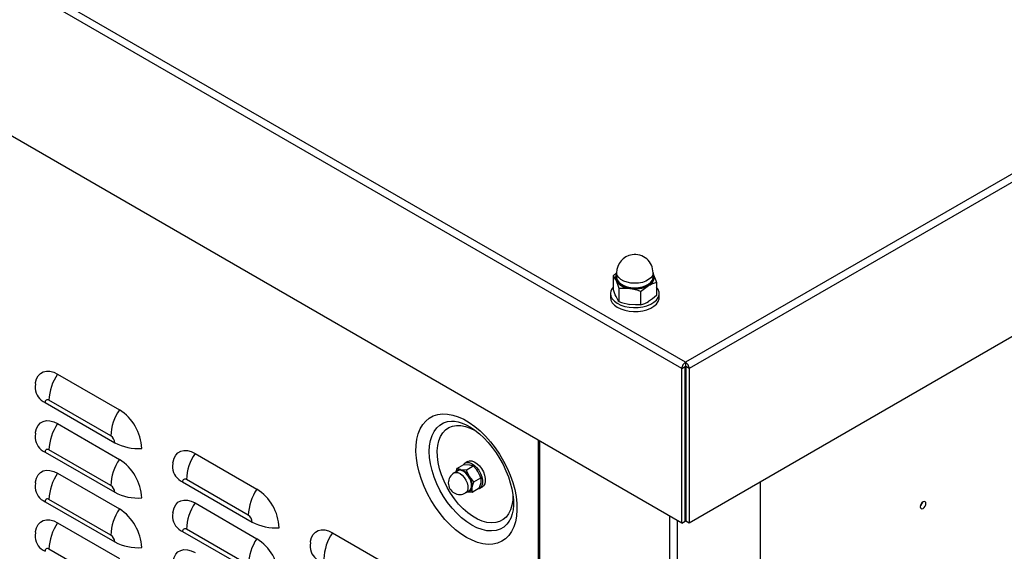
# Model space of a CAD drawing. Extents: x -3957 to 556, y -4155 to -1149.
# Drawn here: x -506 to -173, y -2871 to -2691 of the extents above; entities that cross this region are included whole.
import ezdxf

# ---------------------------------------------------------------- set-up
doc = ezdxf.new("R2010")
doc.units = 0
doc.header["$LTSCALE"] = 20
doc.header["$MEASUREMENT"] = 0
doc.layers.add('1', color=7, linetype='CONTINUOUS')

msp = doc.modelspace()

# ---------------------------------------------------------------- linework, layer by layer
at = {"layer": '1'}
for p, q in [((-280.80148, -2807.47829), (-789.29119, -2513.93343)), ((-282.06821, -2809.56919), (-790.46856, -2516.07592)), ((-282.06821, -2861.91723), (-790.46856, -2568.42396)), ((133.4157, -2568.3558), (-280.80148, -2807.47829)), ((134.59307, -2570.49828), (-279.53476, -2809.56919)), ((134.59307, -2622.84632), (-279.53476, -2861.91723)), ((-304.14069, -2777.17523), (-305.31165, -2778.16576)), ((-304.14069, -2777.14151), (-304.14069, -2778.65349)), ((-291.82067, -2777.41016), (-291.60896, -2777.83778)), ((-291.79611, -2778.65349), (-291.79611, -2777.14151)), ((-291.79611, -2777.49889), (-291.60896, -2777.83778)), ((-305.31165, -2778.16576), (-305.31165, -2782.58136)), ((-304.1291, -2779.77445), (-304.26785, -2779.39768)), ((-291.62151, -2779.18491), (-291.69432, -2779.48356)), ((-290.62513, -2780.43753), (-290.62513, -2784.85313)), ((-306.19812, -2784.19741), (-306.19812, -2785.54139)), ((-303.34402, -2782.40493), (-303.34402, -2786.82053)), ((-296.00076, -2783.54082), (-296.00076, -2787.95642)), ((-289.73868, -2785.54139), (-289.73867, -2784.19742)), ((-280.80148, -2807.47829), (-280.80148, -2808.8223)), ((-282.06821, -2809.56919), (-280.90435, -2808.89731)), ((-282.06821, -2861.91723), (-282.06821, -2809.56919)), ((-280.90435, -2808.89731), (-280.80148, -2808.8223)), ((-280.90435, -2861.24535), (-280.90435, -2808.89731)), ((-280.80148, -2808.8223), (-280.6986, -2808.89731)), ((-280.6986, -2808.89731), (-280.6986, -2861.24535)), ((-279.53476, -2809.56919), (-280.6986, -2808.89731)), ((-279.53476, -2809.56919), (-279.53476, -2861.91723)), ((-493.49659, -2811.44588), (-472.54715, -2823.53974)), ((-497.71745, -2821.08907), (-474.14558, -2834.69681)), ((-475.45679, -2832.42574), (-496.40624, -2820.33188)), ((-360.11905, -2827.3793), (-360.01648, -2827.3741)), ((-493.49659, -2828.24564), (-472.54715, -2840.3395)), ((-330.71348, -2833.83492), (-330.71346, -3379.41406)), ((-330.20729, -2834.12713), (-330.20727, -3380.11953)), ((-497.71745, -2837.88883), (-474.14558, -2851.49657)), ((-475.45679, -2849.2255), (-496.40624, -2837.13164)), ((-446.94226, -2838.32113), (-425.99281, -2850.41499)), ((-354.55652, -2841.07682), (-355.48762, -2841.6143)), ((-357.95277, -2844.22526), (-359.19228, -2844.94081)), ((-358.22978, -2843.43077), (-358.57301, -2844.58331)), ((-358.22978, -2843.43077), (-355.8399, -2842.05112)), ((-355.06596, -2843.95154), (-356.90775, -2843.84118)), ((-355.8399, -2842.05112), (-353.99811, -2842.16148)), ((-355.06596, -2843.95154), (-352.67608, -2842.57188)), ((-493.49659, -2845.0454), (-472.54715, -2857.13926)), ((-451.16311, -2847.96431), (-427.59125, -2861.57206)), ((-428.90246, -2859.30098), (-449.85191, -2847.20712)), ((-352.50488, -2847.94115), (-350.11499, -2846.5615)), ((-350.11499, -2846.5615), (-350.15646, -2848.14591)), ((-355.28348, -2851.71178), (-354.04397, -2850.99623)), ((-354.62027, -2851.32888), (-353.10754, -2851.41004)), ((-353.10754, -2851.41004), (-353.06609, -2849.8256)), ((-353.10754, -2851.41004), (-350.71765, -2850.03039)), ((-350.55018, -2850.16712), (-349.61909, -2849.62963)), ((-255.48755, -2848.03506), (-255.48755, -3387.98033)), ((-475.45679, -2866.02526), (-496.40624, -2853.9314)), ((-497.71745, -2854.68858), (-474.14558, -2868.29633)), ((-446.94226, -2855.12089), (-425.99281, -2867.21475)), ((-286.09704, -3405.58383), (-286.09705, -2859.59142)), ((-283.65292, -2861.00237), (-283.65294, -3405.58383)), ((-282.06821, -2861.91723), (-280.90435, -2861.24535)), ((-279.53476, -2861.91723), (-280.6986, -2861.24535)), ((-493.49659, -2861.84516), (-472.54715, -2873.93902)), ((-428.90246, -2876.10074), (-449.85191, -2864.00688)), ((-451.16311, -2864.76407), (-427.59125, -2878.37182)), ((-400.38793, -2865.19637), (-379.43848, -2877.29023)), ((-475.45679, -2882.82501), (-496.40624, -2870.73115))]:
    msp.add_line(p, q, dxfattribs=at)
at = {"layer": '1', "flags": 128}
for points in [[(-303.93038, -2778.06372), (-304.13439, -2777.30229), (-304.1407, -2777.1415)], [(-291.79612, -2777.14149), (-291.80842, -2777.36653), (-292.03624, -2778.12571), (-292.54143, -2778.83888), (-293.30037, -2779.47268), (-294.27758, -2779.99749), (-295.42739, -2780.38874), (-296.69601, -2780.62815), (-298.0241, -2780.70455), (-299.3496, -2780.61434), (-300.61052, -2780.36173), (-301.7479, -2779.95856), (-302.70856, -2779.42365), (-303.44756, -2778.78205), (-303.93038, -2778.06372)], [(-291.60895, -2777.83778), (-290.85588, -2779.74982), (-290.62513, -2780.43753)], [(-305.31165, -2778.16576), (-304.58107, -2779.29367), (-304.32784, -2779.80518)], [(-304.32784, -2779.80518), (-303.57477, -2781.71722), (-303.34402, -2782.40493)], [(-304.1407, -2778.65349), (-304.13439, -2778.81428), (-303.93038, -2779.5757)], [(-291.69432, -2779.48355), (-291.83849, -2779.83849), (-292.36051, -2780.57544), (-293.14479, -2781.23036), (-294.15458, -2781.77265), (-295.34269, -2782.17696), (-296.65358, -2782.42436), (-298.02596, -2782.50329), (-299.39568, -2782.41005), (-300.69862, -2782.14903), (-301.87391, -2781.73242), (-302.86656, -2781.1797), (-303.63019, -2780.51671), (-304.12911, -2779.77443)], [(-303.93038, -2779.5757), (-303.44756, -2780.29403), (-302.70856, -2780.93564), (-301.7479, -2781.47055), (-300.61052, -2781.87372), (-299.3496, -2782.12633), (-298.0241, -2782.21654), (-296.69601, -2782.14014), (-295.42739, -2781.90073), (-294.27758, -2781.50948), (-293.30037, -2780.98467), (-292.54143, -2780.35087), (-292.03624, -2779.6377), (-291.80842, -2778.87851), (-291.79612, -2778.65348)], [(-305.31165, -2782.05249), (-305.60566, -2782.42742), (-306.04789, -2783.2938), (-306.19811, -2784.19284), (-306.05091, -2785.09202), (-305.61154, -2785.9589), (-304.89598, -2786.76209), (-303.92998, -2787.47261), (-302.74856, -2788.06473), (-301.39435, -2788.5171), (-299.91632, -2788.81333), (-298.3679, -2788.94273), (-296.80505, -2788.90061), (-295.28422, -2788.68852)], [(-304.32784, -2785.18111), (-304.58107, -2784.60144), (-305.31165, -2782.58136)], [(-303.34402, -2782.40493), (-301.54521, -2782.33482), (-299.67239, -2782.49271)], [(-296.00076, -2783.54082), (-294.68393, -2782.43227), (-293.31295, -2781.50901)], [(-295.28422, -2788.68852), (-293.86042, -2788.3141), (-292.58507, -2787.79091), (-291.50429, -2787.13783), (-290.65716, -2786.37848), (-290.07429, -2785.54028), (-289.7767, -2784.65357), (-289.7752, -2783.75036), (-290.06982, -2782.86331), (-290.62516, -2782.05248)], [(-306.19812, -2785.54137), (-306.05091, -2786.43599), (-305.61154, -2787.30286), (-304.89598, -2788.10605), (-303.92998, -2788.81657), (-302.74856, -2789.4087), (-301.39435, -2789.86106), (-299.91632, -2790.15729), (-298.3679, -2790.28669), (-296.80505, -2790.24457), (-295.28422, -2790.03248)], [(-303.34402, -2786.82053), (-303.57477, -2786.51398), (-304.32784, -2785.18111)], [(-296.00076, -2787.95642), (-297.79961, -2788.02655), (-299.67239, -2787.86864)], [(-295.28422, -2790.03248), (-293.86042, -2789.65807), (-292.58507, -2789.13487), (-291.50429, -2788.4818), (-290.65716, -2787.72244), (-290.07429, -2786.88424), (-289.7767, -2785.99753), (-289.73867, -2785.54138)], [(-290.62513, -2784.85313), (-291.94197, -2785.96172), (-293.31295, -2786.88494)], [(-500.97703, -2814.65282), (-500.93357, -2814.35876), (-500.59287, -2813.08715), (-500.03657, -2812.03065), (-499.28153, -2811.22134), (-498.35074, -2810.68383), (-497.27245, -2810.43446), (-496.07943, -2810.48075), (-494.80793, -2810.82137), (-493.4966, -2811.44589)], [(-500.9629, -2814.71841), (-501.07786, -2815.7734), (-501.09205, -2816.3859)], [(-500.97703, -2831.4526), (-500.93357, -2831.1585), (-500.59287, -2829.88689), (-500.03657, -2828.8304), (-499.28153, -2828.02112), (-498.35074, -2827.48361), (-497.27245, -2827.2342), (-496.07943, -2827.28049), (-494.80793, -2827.62111), (-493.4966, -2828.24563)], [(-354.99746, -2866.80033), (-356.88058, -2865.59327), (-358.74087, -2864.16086), (-360.5557, -2862.52055), (-362.30306, -2860.69228), (-363.96176, -2858.69818), (-365.51162, -2856.56248), (-366.93387, -2854.31111), (-368.21124, -2851.97139), (-369.32819, -2849.57172), (-370.27119, -2847.14124), (-371.0288, -2844.70941), (-371.59178, -2842.30582), (-371.95334, -2839.95963), (-372.10908, -2837.69929), (-372.05712, -2835.5522), (-371.79809, -2833.54452), (-371.33511, -2831.70053), (-370.67379, -2830.04268), (-369.82219, -2828.59109), (-368.79067, -2827.36333), (-367.59169, -2826.37435), (-366.23981, -2825.63613), (-364.75152, -2825.15763), (-363.14478, -2824.94465), (-361.43918, -2824.99983), (-359.65536, -2825.32245), (-357.81501, -2825.90859), (-355.94046, -2826.75114), (-354.05446, -2827.83991), (-352.1799, -2829.16166), (-350.33955, -2830.70036), (-348.55574, -2832.43728), (-346.8501, -2834.35137), (-345.24339, -2836.41943), (-343.75506, -2838.6163), (-342.40322, -2840.91534), (-341.20424, -2843.28863), (-340.17269, -2845.70738), (-339.32112, -2848.14219), (-338.65981, -2850.56357), (-338.19682, -2852.94212), (-337.93779, -2855.24887), (-337.8858, -2857.45597), (-338.04157, -2859.53648), (-338.40313, -2861.46522), (-338.96612, -2863.2188), (-339.72372, -2864.77592), (-340.66672, -2866.11763), (-341.78367, -2867.22771), (-343.06104, -2868.09261), (-344.48329, -2868.70188), (-346.03315, -2869.04815), (-347.69182, -2869.12717), (-349.43921, -2868.93796), (-351.25404, -2868.48292), (-353.11434, -2867.76747), (-354.99746, -2866.80033)], [(-353.17893, -2862.63574), (-354.91717, -2861.51087), (-356.63005, -2860.15956), (-358.29264, -2858.60152), (-359.88062, -2856.8595), (-361.37089, -2854.95886), (-362.7417, -2852.92733), (-363.97308, -2850.79452), (-365.04705, -2848.59157), (-365.94794, -2846.35058), (-366.66264, -2844.10426), (-367.1807, -2841.88529), (-367.49461, -2839.7261), (-367.59974, -2837.65815), (-367.49461, -2835.71159), (-367.1807, -2833.91483), (-366.66264, -2832.29401), (-365.94794, -2830.87286), (-365.04705, -2829.67202), (-363.97308, -2828.70905), (-362.7417, -2827.99796), (-361.37089, -2827.54913), (-360.11905, -2827.37928)], [(-360.09044, -2827.38067), (-360.05541, -2827.37594), (-359.04256, -2827.40381), (-357.81024, -2827.61829), (-356.4892, -2828.02896), (-355.09077, -2828.64068), (-353.63259, -2829.4561), (-352.13852, -2830.47201), (-350.63144, -2831.68197), (-349.13533, -2833.07482), (-347.67418, -2834.63527), (-346.27104, -2836.34428), (-344.94764, -2838.1799), (-343.72391, -2840.11757), (-342.61767, -2842.13066), (-341.64458, -2844.19068), (-340.81765, -2846.26759), (-340.14664, -2848.33115), (-339.63804, -2850.35068), (-339.29477, -2852.29574), (-339.11556, -2854.13663), (-339.09472, -2855.84532), (-339.22168, -2857.39669), (-339.48114, -2858.77027), (-339.85336, -2859.95076), (-340.3164, -2860.93281), (-340.50721, -2861.21441)], [(-339.29507, -2852.1629), (-339.29195, -2852.26628), (-339.34453, -2854.12935), (-339.60634, -2855.84832), (-340.07311, -2857.39498), (-340.73716, -2858.74387), (-341.58759, -2859.8729), (-342.61043, -2860.76353), (-343.78891, -2861.40114), (-345.10364, -2861.77521), (-346.53304, -2861.87964), (-348.05366, -2861.71272), (-349.64053, -2861.27716), (-351.26756, -2860.58014), (-352.90806, -2859.6331), (-354.53509, -2858.45159), (-356.12196, -2857.05498), (-357.64258, -2855.46624), (-359.07198, -2853.71145), (-360.38671, -2851.81944), (-361.56519, -2849.82119), (-362.58803, -2847.7496), (-363.43846, -2845.63869), (-364.10248, -2843.52312), (-364.56928, -2841.43752), (-364.83109, -2839.41627), (-364.88367, -2837.4925), (-364.72616, -2835.69777), (-364.3611, -2834.0616), (-363.79454, -2832.61084), (-363.03572, -2831.36933), (-362.09716, -2830.35742), (-360.99426, -2829.59171), (-359.74509, -2829.08483), (-358.37018, -2828.84508), (-356.89216, -2828.87639), (-355.33522, -2829.17827), (-353.72494, -2829.7457), (-352.08781, -2830.56943), (-352.08781, -2830.56943)], [(-500.9629, -2831.51815), (-501.07786, -2832.57314), (-501.09205, -2833.18564)], [(-454.42271, -2841.52806), (-454.37925, -2841.234), (-454.03853, -2839.9624), (-453.48224, -2838.90589), (-452.72721, -2838.09658), (-451.79642, -2837.55907), (-450.71811, -2837.30971), (-449.52509, -2837.356), (-448.25359, -2837.69662), (-446.94226, -2838.32113)], [(-354.55653, -2841.0768), (-353.99011, -2840.87407), (-353.20223, -2840.88884), (-352.34431, -2841.18412), (-351.4703, -2841.7413), (-350.63507, -2842.52551), (-349.8911, -2843.48736), (-349.28517, -2844.56649), (-348.85535, -2845.695), (-348.62864, -2846.80207), (-348.61928, -2847.81807), (-348.82784, -2848.67922), (-349.24126, -2849.3314), (-349.61909, -2849.62961)], [(-500.97703, -2848.25234), (-500.93357, -2847.95825), (-500.59287, -2846.68668), (-500.03657, -2845.63018), (-499.28153, -2844.82086), (-498.35074, -2844.28335), (-497.27245, -2844.03395), (-496.07943, -2844.08028), (-494.80793, -2844.42085), (-493.4966, -2845.04541)], [(-454.40856, -2841.59366), (-454.52354, -2842.64864), (-454.53773, -2843.26114)], [(-358.32508, -2844.4402), (-357.95866, -2844.11501), (-357.34986, -2843.91865), (-356.63568, -2843.99312), (-355.86902, -2844.33292), (-355.1068, -2844.91281), (-354.40553, -2845.68983), (-353.81719, -2846.60628), (-353.38546, -2847.59427), (-353.14231, -2848.58049), (-353.10582, -2849.49179), (-353.27869, -2850.26059), (-353.6481, -2850.82987), (-354.18659, -2851.15742), (-354.41628, -2851.21116)], [(-356.90775, -2843.84118), (-357.01879, -2843.82187), (-358.22978, -2843.43077)], [(-354.04397, -2850.99623), (-353.77412, -2850.78988), (-353.41384, -2850.2346), (-353.24523, -2849.48476), (-353.28082, -2848.59589), (-353.51793, -2847.63402), (-353.93905, -2846.67035), (-354.51289, -2845.77645), (-355.19689, -2845.01861), (-355.94031, -2844.45302), (-356.68806, -2844.12161), (-357.38466, -2844.04896), (-357.95277, -2844.22527)], [(-356.11178, -2842.23421), (-356.09642, -2842.20964), (-355.58956, -2841.67826), (-354.9212, -2841.41158), (-354.13331, -2841.42634), (-353.2754, -2841.72162), (-352.40139, -2842.27881), (-351.56616, -2843.06302), (-350.82218, -2844.02486), (-350.21626, -2845.10399), (-349.78643, -2846.23251), (-349.55973, -2847.33957), (-349.55036, -2848.35557), (-349.75893, -2849.21673), (-350.17235, -2849.8689), (-350.76464, -2850.27106), (-351.35055, -2850.39576)], [(-355.06596, -2843.95154), (-354.35649, -2845.57223), (-354.04532, -2846.09636)], [(-353.99811, -2842.16148), (-353.88707, -2842.18079), (-352.67608, -2842.57188)], [(-351.13567, -2844.41666), (-351.48374, -2843.91383), (-352.67608, -2842.57188)], [(-350.11499, -2846.5615), (-350.31219, -2846.03405), (-351.13567, -2844.41666)], [(-359.19228, -2844.94082), (-358.62417, -2844.76451), (-357.92757, -2844.83716), (-357.17982, -2845.16858), (-356.4364, -2845.73417), (-355.7524, -2846.492), (-355.17856, -2847.3859), (-354.75744, -2848.34958), (-354.52033, -2849.31145), (-354.48474, -2850.20032), (-354.65335, -2850.95016), (-355.01363, -2851.50544), (-355.28348, -2851.71178)], [(-354.04532, -2846.09636), (-352.90836, -2847.53279), (-352.50488, -2847.94115)], [(-353.06611, -2849.82561), (-353.04326, -2849.70151), (-352.50488, -2847.94115)], [(-500.9629, -2848.31793), (-501.07786, -2849.37292), (-501.09205, -2849.98542)], [(-350.15646, -2848.14591), (-350.17928, -2848.27003), (-350.71765, -2850.03039)], [(-454.42271, -2858.32784), (-454.37925, -2858.03374), (-454.03853, -2856.76214), (-453.48224, -2855.70563), (-452.72721, -2854.89636), (-451.79642, -2854.35885), (-450.71811, -2854.10945), (-449.52509, -2854.15574), (-448.25359, -2854.49636), (-446.94226, -2855.12088)], [(-199.3896, -2855.29916), (-199.4627, -2854.91703), (-199.67083, -2854.67746), (-199.98235, -2854.61693), (-200.34979, -2854.74465), (-200.71723, -2855.04117), (-201.02874, -2855.46136), (-201.23688, -2855.94124), (-201.30998, -2856.40777), (-201.23688, -2856.78986), (-201.02874, -2857.02943), (-200.71723, -2857.08996), (-200.34979, -2856.96223), (-199.98235, -2856.66572), (-199.67083, -2856.24552), (-199.4627, -2855.76565), (-199.3896, -2855.29916)], [(-500.97703, -2865.05209), (-500.93357, -2864.75803), (-500.59287, -2863.48642), (-500.03657, -2862.42992), (-499.28153, -2861.62064), (-498.35074, -2861.08309), (-497.27245, -2860.83373), (-496.07943, -2860.88002), (-494.80793, -2861.22064), (-493.4966, -2861.84515)], [(-454.40856, -2858.3934), (-454.52354, -2859.44838), (-454.53773, -2860.06088)], [(-340.50377, -2861.24226), (-341.3108, -2862.29421), (-342.38478, -2863.25718), (-343.61615, -2863.96827), (-344.98697, -2864.4171), (-346.47724, -2864.5971), (-348.06522, -2864.50569), (-349.72781, -2864.14414), (-351.44069, -2863.5178), (-353.17893, -2862.63574)], [(-407.86839, -2868.4033), (-407.82489, -2868.10926), (-407.48421, -2866.83764), (-406.92789, -2865.78115), (-406.17288, -2864.97181), (-405.24206, -2864.43433), (-404.16378, -2864.18495), (-402.97077, -2864.23124), (-401.69926, -2864.57186), (-400.38794, -2865.19637)], [(-500.9629, -2865.11767), (-501.07786, -2866.17267), (-501.09205, -2866.78516)], [(-454.42271, -2875.12758), (-454.37925, -2874.83348), (-454.03853, -2873.56193), (-453.48224, -2872.50542), (-452.72721, -2871.6961), (-451.79642, -2871.15859), (-450.71811, -2870.9092), (-449.52509, -2870.95553), (-448.25359, -2871.2961), (-446.94226, -2871.92066)], [(-407.85423, -2868.46889), (-407.96918, -2869.5239), (-407.98337, -2870.1364)]]:
    msp.add_lwpolyline(points, dxfattribs=at)
at = {"layer": '1'}
for centre, radius, start, end in [((-297.9684, -2777.14151), 6.17229, 98.7930389, 180), ((-297.9684, -2777.14151), 6.17229, 0, 98.7930389), ((-302.20097, -2778.81701), 2.34521, 145.8019121, 204.9201131), ((-302.14486, -2778.81986), 2.20021, 155.1094142, 195.2252354), ((-294.33813, -2778.8021), 2.89454, 290.7431076, 19.4601239), ((-293.78383, -2778.82095), 2.19273, 350.4461174, 23.6651484), ((-299.31243, -2776.49322), 6.01027, 213.4390004, 266.5663761), ((-288.299, -2790.17961), 10.01594, 103.4291811, 120.0395142), ((-297.95725, -2772.53264), 10.10667, 260.2293553, 297.3566635), ((-302.25717, -2798.50255), 16.21716, 67.3072488, 80.8287782), ((-297.09102, -2771.87072), 16.20484, 247.30208, 260.8339335), ((-298.32401, -2778.22159), 10.00821, 283.4227253, 300.04597), ((-479.37195, -2820.99025), 17.04702, 145.9521556, 177.786548), ((-495.42413, -2815.8815), 5.69018, 185.0691785, 246.2321344), ((-496.91808, -2820.95941), 0.80982, 50.7992069, 189.2128574), ((-458.42251, -2833.08411), 17.04702, 145.9521556, 177.786548), ((-481.32183, -2837.32579), 16.34167, 2.4764693, 57.5236828), ((-479.3718, -2837.79004), 17.04716, 145.9523051, 177.7865512), ((-495.42413, -2832.68124), 5.69018, 185.0691785, 246.2321344), ((-476.99252, -2834.82643), 2.84989, 2.6067199, 57.3932803), ((-496.91811, -2837.75914), 0.80979, 50.7951021, 189.2143371), ((-466.19881, -2819.61371), 17.0485, 242.2168002, 274.0476371), ((-458.42236, -2849.8839), 17.04716, 145.9523051, 177.7865512), ((-481.32188, -2854.12556), 16.34172, 2.4765605, 57.5235915), ((-432.81761, -2847.8655), 17.04702, 145.9521556, 177.786548), ((-448.86983, -2842.75677), 5.69013, 185.0689462, 246.2322032), ((-357.22335, -2845.31497), 1.5072, 77.9133106, 149.7573994), ((-358.18049, -2848.40083), 4.73395, 29.1302596, 74.4039351), ((-479.37215, -2854.58971), 17.04681, 145.9519621, 177.7867414), ((-450.36374, -2847.83468), 0.80983, 50.7998296, 189.2109221), ((-357.23788, -2848.3263), 3.90912, 119.9973117, 299.9973117), ((-358.61831, -2849.2903), 5.57795, 354.4928891, 34.9318472), ((-495.42413, -2849.48102), 5.69018, 185.0691785, 246.2321344), ((-476.99234, -2851.62611), 2.84971, 2.6056261, 57.3952492), ((-411.86815, -2859.95937), 17.04702, 145.9521556, 177.786548), ((-434.76748, -2864.20101), 16.34164, 2.4764111, 57.523589), ((-354.65749, -2849.73327), 1.59406, 271.4690576, 356.6791566), ((-496.9181, -2854.55891), 0.8098, 50.79719, 189.2148742), ((-466.19881, -2836.41345), 17.0485, 242.2168002, 274.0476371), ((-458.42271, -2866.68357), 17.04681, 145.9519621, 177.7867414), ((-481.32183, -2870.92532), 16.34167, 2.4764693, 57.5236828), ((-432.81746, -2864.66529), 17.04716, 145.9523051, 177.7865512), ((-202.73998, -2854.47362), 2.20206, 311.4763893, 348.5293504), ((-448.86983, -2859.55652), 5.69013, 185.0689462, 246.2322032), ((-430.43811, -2861.70162), 2.8498, 2.6057224, 57.3934026), ((-479.37197, -2871.38951), 17.04699, 145.9521445, 177.7867118), ((-450.36377, -2864.6344), 0.8098, 50.7957248, 189.2124019), ((-419.64452, -2846.48911), 17.04833, 242.2166397, 274.0477977), ((-495.42413, -2866.28076), 5.69018, 185.0691785, 246.2321344), ((-476.99243, -2868.4259), 2.8498, 2.6057484, 57.3942517), ((-411.868, -2876.75915), 17.04716, 145.9523051, 177.7865512), ((-434.76753, -2881.00078), 16.34169, 2.4765023, 57.5234978), ((-386.26328, -2874.74074), 17.04702, 145.9521556, 177.786548), ((-496.91811, -2871.35866), 0.80979, 50.7951021, 189.2143371), ((-466.19881, -2853.21323), 17.0485, 242.2168002, 274.0476371), ((-402.31549, -2869.63201), 5.69015, 185.0689759, 246.2325004)]:
    msp.add_arc(centre, radius, start, end, dxfattribs=at)
for major_axis, start_param, end_param in [((0.91308, 1.46805), 0.804974437, 2.375770764), ((-0.91308, 1.46805), 3.907414543, 5.47821087)]:
    msp.add_ellipse((-280.80149, -2808.88949), major_axis=major_axis, ratio=0.598075864, start_param=start_param, end_param=end_param, dxfattribs=at)

doc.saveas('drawing.dxf')
